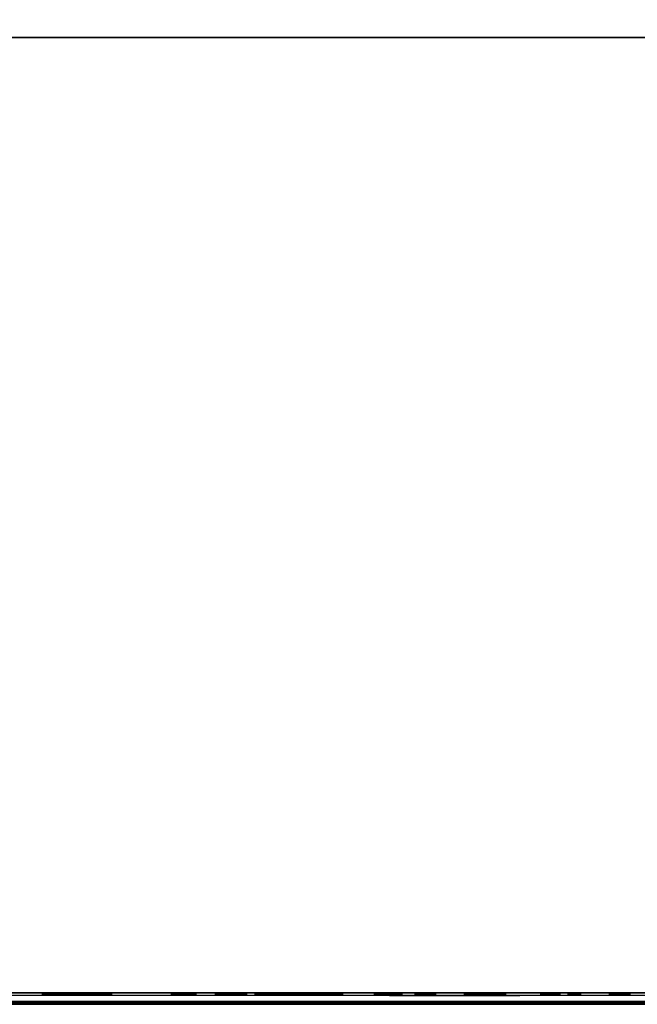
# Model space of a CAD drawing. Extents: x -173 to -68, y -50 to -4.
# Drawn here: x -122 to -120, y -50 to -47 of the extents above; entities that cross this region are included whole.
import ezdxf

# ---------------------------------------------------------------- set-up
doc = ezdxf.new("R2010")
doc.units = 0
doc.header["$LTSCALE"] = 192
doc.layers.get('0').update_dxf_attribs({"color": 1, "linetype": 'CONTINUOUS'})
doc.layers.add('LAYER_1', color=1, linetype='CONTINUOUS')

msp = doc.modelspace()

# ---------------------------------------------------------------- linework, layer by layer
at = {"color": 0}
for points in [[(-70.040349, -38.059466, -307.641262), (-133.222654, -38.059466, -307.641248), (-133.222654, -49.776415, -307.641248), (-70.040349, -49.776415, -307.641262)], [(-133.222654, -38.059466, -304.641248), (-70.040349, -38.059466, -304.641262), (-70.040349, -49.776415, -304.641262), (-133.222654, -49.776415, -304.641248)], [(-70.040349, -49.776415, -304.641262), (-70.040349, -49.776415, -307.641262), (-133.222654, -49.776415, -307.641248), (-133.222654, -49.776415, -304.641248)]]:
    msp.add_3dface(points, dxfattribs=at)
at = {"layer": 'LAYER_1', "color": 0}
for points in [[(-172.622579, -49.770608, -294.546819), (-71.993149, -49.770608, -294.546819), (-71.993149, -16.492608, -294.548762), (-172.622579, -16.492608, -294.548762)], [(-103.820627, -49.781098, -293.265725), (-135.48104, -49.781098, -293.265725), (-135.48104, -46.612084, -293.265725), (-103.820627, -46.612084, -293.265725)], [(-103.820627, -49.781098, -294.515725), (-103.820627, -46.612084, -294.515725), (-135.48104, -46.612084, -294.515725), (-135.48104, -49.781098, -294.515725)], [(-103.820627, -46.612084, -293.265725), (-135.48104, -46.612084, -293.265725), (-135.48104, -46.612084, -294.515725), (-103.820627, -46.612084, -294.515725)], [(-120.262664, -49.751927, -306.502317), (-120.236256, -49.751927, -306.621153), (-120.539948, -49.751927, -306.84562)], [(-135.48104, -49.781098, -293.265725), (-103.820627, -49.781098, -293.265725), (-103.820627, -49.781098, -294.515725), (-135.48104, -49.781098, -294.515725)]]:
    msp.add_3dface(points, dxfattribs=at)
for points, invisible_edges in [([(-71.116802, -49.756792, -296.25004), (-172.603919, -49.748001, -296.267557), (-172.603919, -49.746232, -294.583518), (-71.976809, -49.756792, -294.56586)], 8), ([(-70.026609, -49.74299, -304.640985), (-71.105414, -49.74299, -296.276998), (-130.439677, -49.74299, -296.64065), (-133.221858, -49.74299, -304.640985)], 7), ([(-71.105414, -49.74299, -296.276998), (-130.439677, -49.74299, -296.276998), (-130.439677, -49.74299, -296.64065)], 12), ([(-121.676726, -49.747414, -295.773843), (-121.678857, -49.747414, -295.743859), (-121.673155, -49.747414, -295.714345), (-121.666907, -49.747414, -295.802254)], 4), ([(-121.512421, -49.747414, -295.853749), (-121.673155, -49.747414, -295.714345), (-121.460925, -49.747414, -295.699263), (-121.454678, -49.747414, -295.787171)], 15), ([(-121.600329, -49.747414, -295.859997), (-121.666907, -49.747414, -295.802254), (-121.673155, -49.747414, -295.714345), (-121.512421, -49.747414, -295.853749)], 15), ([(-121.660008, -49.747414, -295.687313), (-121.640313, -49.747414, -295.664604), (-121.615412, -49.747414, -295.647767), (-121.673155, -49.747414, -295.714345)], 4), ([(-121.615412, -49.747414, -295.647767), (-121.527504, -49.747414, -295.64152), (-121.460925, -49.747414, -295.699263), (-121.673155, -49.747414, -295.714345)], 15), ([(-121.627361, -49.747414, -295.84685), (-121.65007, -49.747414, -295.827155), (-121.666907, -49.747414, -295.802254), (-121.600329, -49.747414, -295.859997)], 4), ([(-121.587001, -49.747414, -295.637948), (-121.557017, -49.747414, -295.635817), (-121.527504, -49.747414, -295.64152), (-121.615412, -49.747414, -295.647767)], 4), ([(-121.540832, -49.747414, -295.863568), (-121.570815, -49.747414, -295.865699), (-121.600329, -49.747414, -295.859997), (-121.512421, -49.747414, -295.853749)], 4), ([(-121.500471, -49.747414, -295.654666), (-121.477763, -49.747414, -295.674361), (-121.460925, -49.747414, -295.699263), (-121.527504, -49.747414, -295.64152)], 4), ([(-121.467824, -49.747414, -295.814203), (-121.487519, -49.747414, -295.836912), (-121.512421, -49.747414, -295.853749), (-121.454678, -49.747414, -295.787171)], 4), ([(-121.472355, -49.746349, -296.515041), (-121.496318, -49.746349, -296.505115), (-121.472355, -49.746349, -296.49519), (-121.468243, -49.746349, -296.505115)], 15), ([(-121.482281, -49.746349, -296.519153), (-121.492206, -49.746349, -296.515041), (-121.496318, -49.746349, -296.505115), (-121.472355, -49.746349, -296.515041)], 15), ([(-121.494437, -49.746349, -296.512134), (-121.495839, -49.746349, -296.508749), (-121.496318, -49.746349, -296.505115), (-121.492206, -49.746349, -296.515041)], 4), ([(-121.495839, -49.746349, -296.501482), (-121.494437, -49.746349, -296.498097), (-121.492206, -49.746349, -296.49519), (-121.496318, -49.746349, -296.505115)], 4), ([(-121.492206, -49.746349, -296.49519), (-121.482281, -49.746349, -296.491078), (-121.472355, -49.746349, -296.49519), (-121.496318, -49.746349, -296.505115)], 15), ([(-121.485914, -49.746349, -296.518674), (-121.489299, -49.746349, -296.517272), (-121.492206, -49.746349, -296.515041), (-121.482281, -49.746349, -296.519153)], 4), ([(-121.489299, -49.746349, -296.492959), (-121.485914, -49.746349, -296.491557), (-121.482281, -49.746349, -296.491078), (-121.492206, -49.746349, -296.49519)], 4), ([(-121.475262, -49.746349, -296.517272), (-121.478648, -49.746349, -296.518674), (-121.482281, -49.746349, -296.519153), (-121.472355, -49.746349, -296.515041)], 4), ([(-121.478648, -49.746349, -296.491557), (-121.475262, -49.746349, -296.492959), (-121.472355, -49.746349, -296.49519), (-121.482281, -49.746349, -296.491078)], 4), ([(-121.470124, -49.746349, -296.498097), (-121.468722, -49.746349, -296.501482), (-121.468243, -49.746349, -296.505115), (-121.472355, -49.746349, -296.49519)], 4), ([(-121.468722, -49.746349, -296.508749), (-121.470124, -49.746349, -296.512134), (-121.472355, -49.746349, -296.515041), (-121.468243, -49.746349, -296.505115)], 4), ([(-121.451107, -49.747414, -295.727673), (-121.448976, -49.747414, -295.757657), (-121.454678, -49.747414, -295.787171), (-121.460925, -49.747414, -295.699263)], 4), ([(-121.184508, -49.746349, -296.971626), (-121.256396, -49.746349, -296.941849), (-121.184508, -49.746349, -296.912072), (-121.172174, -49.746349, -296.941849)], 15), ([(-121.214285, -49.746349, -296.98396), (-121.244062, -49.746349, -296.971626), (-121.256396, -49.746349, -296.941849), (-121.184508, -49.746349, -296.971626)], 15), ([(-121.250755, -49.746349, -296.962905), (-121.254962, -49.746349, -296.952748), (-121.256396, -49.746349, -296.941849), (-121.244062, -49.746349, -296.971626)], 4), ([(-121.254962, -49.746349, -296.93095), (-121.250755, -49.746349, -296.920793), (-121.244062, -49.746349, -296.912072), (-121.256396, -49.746349, -296.941849)], 4), ([(-121.244062, -49.746349, -296.912072), (-121.214285, -49.746349, -296.899738), (-121.184508, -49.746349, -296.912072), (-121.256396, -49.746349, -296.941849)], 15), ([(-121.225184, -49.746349, -296.982526), (-121.235341, -49.746349, -296.978319), (-121.244062, -49.746349, -296.971626), (-121.214285, -49.746349, -296.98396)], 4), ([(-121.235341, -49.746349, -296.905379), (-121.225184, -49.746349, -296.901172), (-121.214285, -49.746349, -296.899738), (-121.244062, -49.746349, -296.912072)], 4), ([(-121.193229, -49.746349, -296.978319), (-121.203386, -49.746349, -296.982526), (-121.214285, -49.746349, -296.98396), (-121.184508, -49.746349, -296.971626)], 4), ([(-121.203386, -49.746349, -296.901172), (-121.193229, -49.746349, -296.905379), (-121.184508, -49.746349, -296.912072), (-121.214285, -49.746349, -296.899738)], 4), ([(-121.177815, -49.746349, -296.920793), (-121.173608, -49.746349, -296.93095), (-121.172174, -49.746349, -296.941849), (-121.184508, -49.746349, -296.912072)], 4), ([(-121.173608, -49.746349, -296.952748), (-121.177815, -49.746349, -296.962905), (-121.184508, -49.746349, -296.971626), (-121.172174, -49.746349, -296.941849)], 4), ([(-121.112478, -49.746349, -304.108605), (-121.110692, -49.746349, -304.099576), (-121.106629, -49.746349, -304.091317), (-121.111866, -49.746349, -304.117789)], 4), ([(-121.047956, -49.746349, -304.130432), (-121.111866, -49.746349, -304.117789), (-121.057735, -49.746349, -304.081538), (-121.04272, -49.746349, -304.10396)], 15), ([(-121.070378, -49.746349, -304.145448), (-121.096851, -49.746349, -304.140211), (-121.111866, -49.746349, -304.117789), (-121.047956, -49.746349, -304.130432)], 15), ([(-121.103777, -49.746349, -304.13415), (-121.108899, -49.746349, -304.126502), (-121.111866, -49.746349, -304.117789), (-121.096851, -49.746349, -304.140211)], 4), ([(-121.106629, -49.746349, -304.091317), (-121.084208, -49.746349, -304.076301), (-121.057735, -49.746349, -304.081538), (-121.111866, -49.746349, -304.117789)], 15), ([(-121.100568, -49.746349, -304.084391), (-121.09292, -49.746349, -304.079269), (-121.084208, -49.746349, -304.076301), (-121.106629, -49.746349, -304.091317)], 4), ([(-121.10153, -49.746349, -296.483899), (-121.104745, -49.746349, -296.471349), (-121.104603, -49.746349, -296.458394), (-121.095176, -49.746349, -296.49519)], 4), ([(-121.025696, -49.746349, -296.505115), (-121.104603, -49.746349, -296.458394), (-121.01577, -49.746349, -296.435635), (-121.006343, -49.746349, -296.472431)], 15), ([(-121.062491, -49.746349, -296.514542), (-121.095176, -49.746349, -296.49519), (-121.104603, -49.746349, -296.458394), (-121.025696, -49.746349, -296.505115)], 15), ([(-121.101112, -49.746349, -296.445917), (-121.094511, -49.746349, -296.434769), (-121.08525, -49.746349, -296.425709), (-121.104603, -49.746349, -296.458394)], 4), ([(-121.08525, -49.746349, -296.425709), (-121.048454, -49.746349, -296.416282), (-121.01577, -49.746349, -296.435635), (-121.104603, -49.746349, -296.458394)], 15), ([(-121.079562, -49.746349, -304.14606), (-121.088591, -49.746349, -304.144273), (-121.096851, -49.746349, -304.140211), (-121.070378, -49.746349, -304.145448)], 4), ([(-121.074968, -49.746349, -296.511052), (-121.086116, -49.746349, -296.504451), (-121.095176, -49.746349, -296.49519), (-121.062491, -49.746349, -296.514542)], 4), ([(-121.07396, -49.746349, -296.419355), (-121.061409, -49.746349, -296.41614), (-121.048454, -49.746349, -296.416282), (-121.08525, -49.746349, -296.425709)], 4), ([(-121.075024, -49.746349, -304.07569), (-121.065995, -49.746349, -304.077476), (-121.057735, -49.746349, -304.081538), (-121.084208, -49.746349, -304.076301)], 4), ([(-121.054018, -49.746349, -304.137359), (-121.061666, -49.746349, -304.14248), (-121.070378, -49.746349, -304.145448), (-121.047956, -49.746349, -304.130432)], 4), ([(-121.036986, -49.746349, -296.51147), (-121.049536, -49.746349, -296.514685), (-121.062491, -49.746349, -296.514542), (-121.025696, -49.746349, -296.505115)], 4), ([(-121.050809, -49.746349, -304.0876), (-121.045687, -49.746349, -304.095247), (-121.04272, -49.746349, -304.10396), (-121.057735, -49.746349, -304.081538)], 4), ([(-121.035978, -49.746349, -296.419773), (-121.02483, -49.746349, -296.426374), (-121.01577, -49.746349, -296.435635), (-121.048454, -49.746349, -296.416282)], 4), ([(-121.042108, -49.746349, -304.113144), (-121.043894, -49.746349, -304.122173), (-121.047956, -49.746349, -304.130432), (-121.04272, -49.746349, -304.10396)], 4), ([(-121.009833, -49.746349, -296.484908), (-121.016434, -49.746349, -296.496056), (-121.025696, -49.746349, -296.505115), (-121.006343, -49.746349, -296.472431)], 4), ([(-121.009416, -49.746349, -296.446926), (-121.0062, -49.746349, -296.459476), (-121.006343, -49.746349, -296.472431), (-121.01577, -49.746349, -296.435635)], 4), ([(-120.98019, -49.746349, -298.392553), (-120.982003, -49.746349, -298.383388), (-120.981382, -49.746349, -298.374066), (-120.976067, -49.746349, -298.400936)], 4), ([(-120.926438, -49.746349, -298.410862), (-120.981382, -49.746349, -298.374066), (-120.916512, -49.746349, -298.361233), (-120.911197, -49.746349, -298.388103)], 15), ([(-120.953308, -49.746349, -298.416177), (-120.976067, -49.746349, -298.400936), (-120.981382, -49.746349, -298.374066), (-120.926438, -49.746349, -298.410862)], 15), ([(-120.97837, -49.746349, -298.365222), (-120.973171, -49.746349, -298.35746), (-120.966141, -49.746349, -298.351307), (-120.981382, -49.746349, -298.374066)], 4), ([(-120.966141, -49.746349, -298.351307), (-120.939271, -49.746349, -298.345992), (-120.916512, -49.746349, -298.361233), (-120.981382, -49.746349, -298.374066)], 15), ([(-120.974388, -49.746349, -296.746419), (-120.978014, -49.746349, -296.728089), (-120.976772, -49.746349, -296.709445), (-120.966141, -49.746349, -296.763185)], 4), ([(-120.866883, -49.746349, -296.783037), (-120.976772, -49.746349, -296.709445), (-120.847032, -49.746349, -296.683779), (-120.836401, -49.746349, -296.737519)], 15), ([(-120.920624, -49.746349, -296.793668), (-120.966141, -49.746349, -296.763185), (-120.976772, -49.746349, -296.709445), (-120.866883, -49.746349, -296.783037)], 15), ([(-120.970748, -49.746349, -296.691758), (-120.96035, -49.746349, -296.676233), (-120.946289, -49.746349, -296.663928), (-120.976772, -49.746349, -296.709445)], 4), ([(-120.946289, -49.746349, -296.663928), (-120.892549, -49.746349, -296.653296), (-120.847032, -49.746349, -296.683779), (-120.976772, -49.746349, -296.709445)], 15), ([(-120.962152, -49.746349, -298.413165), (-120.969914, -49.746349, -298.407967), (-120.976067, -49.746349, -298.400936), (-120.953308, -49.746349, -298.416177)], 4), ([(-120.957758, -49.746349, -298.347184), (-120.948593, -49.746349, -298.345371), (-120.939271, -49.746349, -298.345992), (-120.966141, -49.746349, -298.351307)], 4), ([(-120.938311, -49.746349, -296.787643), (-120.953836, -49.746349, -296.777246), (-120.966141, -49.746349, -296.763185), (-120.920624, -49.746349, -296.793668)], 4), ([(-120.934821, -49.746349, -298.414985), (-120.943986, -49.746349, -298.416798), (-120.953308, -49.746349, -298.416177), (-120.926438, -49.746349, -298.410862)], 4), ([(-120.929523, -49.746349, -296.655681), (-120.911193, -49.746349, -296.652055), (-120.892549, -49.746349, -296.653296), (-120.946289, -49.746349, -296.663928)], 4), ([(-120.930427, -49.746349, -298.349004), (-120.922665, -49.746349, -298.354202), (-120.916512, -49.746349, -298.361233), (-120.939271, -49.746349, -298.345992)], 4), ([(-120.914209, -49.746349, -298.396947), (-120.919407, -49.746349, -298.404709), (-120.926438, -49.746349, -298.410862), (-120.911197, -49.746349, -298.388103)], 4), ([(-120.896661, -49.746349, -298.569674), (-120.920624, -49.746349, -298.559748), (-120.896661, -49.746349, -298.549822), (-120.892549, -49.746349, -298.559748)], 15), ([(-120.906586, -49.746349, -298.573785), (-120.916512, -49.746349, -298.569674), (-120.920624, -49.746349, -298.559748), (-120.896661, -49.746349, -298.569674)], 15), ([(-120.918743, -49.746349, -298.566767), (-120.920145, -49.746349, -298.563381), (-120.920624, -49.746349, -298.559748), (-120.916512, -49.746349, -298.569674)], 4), ([(-120.920145, -49.746349, -298.556115), (-120.918743, -49.746349, -298.55273), (-120.916512, -49.746349, -298.549822), (-120.920624, -49.746349, -298.559748)], 4), ([(-120.916512, -49.746349, -298.549822), (-120.906586, -49.746349, -298.545711), (-120.896661, -49.746349, -298.549822), (-120.920624, -49.746349, -298.559748)], 15), ([(-120.88365, -49.746349, -296.791283), (-120.90198, -49.746349, -296.79491), (-120.920624, -49.746349, -296.793668), (-120.866883, -49.746349, -296.783037)], 4), ([(-120.912389, -49.746349, -298.369616), (-120.910576, -49.746349, -298.378781), (-120.911197, -49.746349, -298.388103), (-120.916512, -49.746349, -298.361233)], 4), ([(-120.910219, -49.746349, -298.573307), (-120.913605, -49.746349, -298.571905), (-120.916512, -49.746349, -298.569674), (-120.906586, -49.746349, -298.573785)], 4), ([(-120.913605, -49.746349, -298.547592), (-120.910219, -49.746349, -298.546189), (-120.906586, -49.746349, -298.545711), (-120.916512, -49.746349, -298.549822)], 4), ([(-120.899568, -49.746349, -298.571905), (-120.902953, -49.746349, -298.573307), (-120.906586, -49.746349, -298.573785), (-120.896661, -49.746349, -298.569674)], 4), ([(-120.902953, -49.746349, -298.546189), (-120.899568, -49.746349, -298.547592), (-120.896661, -49.746349, -298.549822), (-120.906586, -49.746349, -298.545711)], 4), ([(-120.797403, -49.746349, -297.328954), (-120.900273, -49.746349, -297.272306), (-120.787477, -49.746349, -297.239622), (-120.773939, -49.746349, -297.286343)], 15), ([(-120.844125, -49.746349, -297.342492), (-120.886735, -49.746349, -297.319028), (-120.900273, -49.746349, -297.272306), (-120.797403, -49.746349, -297.328954)], 15), ([(-120.89532, -49.746349, -297.30483), (-120.899937, -49.746349, -297.288894), (-120.900273, -49.746349, -297.272306), (-120.886735, -49.746349, -297.319028)], 4), ([(-120.896304, -49.746349, -297.256197), (-120.888301, -49.746349, -297.241663), (-120.876809, -49.746349, -297.229696), (-120.900273, -49.746349, -297.272306)], 4), ([(-120.876809, -49.746349, -297.229696), (-120.830087, -49.746349, -297.216158), (-120.787477, -49.746349, -297.239622), (-120.900273, -49.746349, -297.272306)], 15), ([(-120.89443, -49.746349, -298.55273), (-120.893028, -49.746349, -298.556115), (-120.892549, -49.746349, -298.559748), (-120.896661, -49.746349, -298.549822)], 4), ([(-120.893028, -49.746349, -298.563381), (-120.89443, -49.746349, -298.566767), (-120.896661, -49.746349, -298.569674), (-120.892549, -49.746349, -298.559748)], 4), ([(-120.874862, -49.746349, -296.659321), (-120.859337, -49.746349, -296.669718), (-120.847032, -49.746349, -296.683779), (-120.892549, -49.746349, -296.653296)], 4), ([(-120.88092, -49.746349, -298.643266), (-120.886735, -49.746349, -298.629229), (-120.88092, -49.746349, -298.615191), (-120.866883, -49.746349, -298.64908)], 15), ([(-120.884075, -49.746349, -298.639154), (-120.886058, -49.746349, -298.634366), (-120.886735, -49.746349, -298.629229), (-120.88092, -49.746349, -298.643266)], 4), ([(-120.886058, -49.746349, -298.624091), (-120.884075, -49.746349, -298.619303), (-120.88092, -49.746349, -298.615191), (-120.886735, -49.746349, -298.629229)], 4), ([(-120.860234, -49.746349, -297.338523), (-120.874768, -49.746349, -297.33052), (-120.886735, -49.746349, -297.319028), (-120.844125, -49.746349, -297.342492)], 4), ([(-120.866883, -49.746349, -298.64908), (-120.88092, -49.746349, -298.615191), (-120.847032, -49.746349, -298.629229), (-120.852846, -49.746349, -298.643266)], 15), ([(-120.872021, -49.746349, -298.648404), (-120.876809, -49.746349, -298.64642), (-120.88092, -49.746349, -298.643266), (-120.866883, -49.746349, -298.64908)], 4), ([(-120.876809, -49.746349, -298.612037), (-120.872021, -49.746349, -298.610053), (-120.866883, -49.746349, -298.609377), (-120.88092, -49.746349, -298.615191)], 4), ([(-120.866883, -49.746349, -298.609377), (-120.852846, -49.746349, -298.615191), (-120.847032, -49.746349, -298.629229), (-120.88092, -49.746349, -298.615191)], 15), ([(-120.862611, -49.746349, -297.221111), (-120.846676, -49.746349, -297.216494), (-120.830087, -49.746349, -297.216158), (-120.876809, -49.746349, -297.229696)], 4), ([(-120.861745, -49.746349, -298.610053), (-120.856958, -49.746349, -298.612037), (-120.852846, -49.746349, -298.615191), (-120.866883, -49.746349, -298.609377)], 4), ([(-120.856958, -49.746349, -298.64642), (-120.861745, -49.746349, -298.648404), (-120.866883, -49.746349, -298.64908), (-120.852846, -49.746349, -298.643266)], 4), ([(-120.842425, -49.746349, -296.755206), (-120.852822, -49.746349, -296.770732), (-120.866883, -49.746349, -296.783037), (-120.836401, -49.746349, -296.737519)], 4), ([(-120.849691, -49.746349, -298.619303), (-120.847708, -49.746349, -298.624091), (-120.847032, -49.746349, -298.629229), (-120.852846, -49.746349, -298.615191)], 4), ([(-120.847708, -49.746349, -298.634366), (-120.849691, -49.746349, -298.639154), (-120.852846, -49.746349, -298.643266), (-120.847032, -49.746349, -298.629229)], 4), ([(-120.838785, -49.746349, -296.700546), (-120.835159, -49.746349, -296.718876), (-120.836401, -49.746349, -296.737519), (-120.847032, -49.746349, -296.683779)], 4), ([(-120.811601, -49.746349, -297.337539), (-120.827537, -49.746349, -297.342156), (-120.844125, -49.746349, -297.342492), (-120.797403, -49.746349, -297.328954)], 4), ([(-120.813978, -49.746349, -297.220127), (-120.799444, -49.746349, -297.22813), (-120.787477, -49.746349, -297.239622), (-120.830087, -49.746349, -297.216158)], 4), ([(-120.777908, -49.746349, -297.302453), (-120.785911, -49.746349, -297.316987), (-120.797403, -49.746349, -297.328954), (-120.773939, -49.746349, -297.286343)], 4), ([(-120.778892, -49.746349, -297.25382), (-120.774275, -49.746349, -297.269755), (-120.773939, -49.746349, -297.286343), (-120.787477, -49.746349, -297.239622)], 4), ([(-120.778687, -49.746349, -304.113495), (-120.777878, -49.746349, -304.102107), (-120.774149, -49.746349, -304.091317), (-120.776522, -49.746349, -304.124704)], 4), ([(-120.695918, -49.746349, -304.130432), (-120.776522, -49.746349, -304.124704), (-120.715476, -49.746349, -304.071759), (-120.693546, -49.746349, -304.097045)], 15), ([(-120.721204, -49.746349, -304.152363), (-120.754591, -49.746349, -304.14999), (-120.776522, -49.746349, -304.124704), (-120.695918, -49.746349, -304.130432)], 15), ([(-120.764049, -49.746349, -304.143595), (-120.771529, -49.746349, -304.134971), (-120.776522, -49.746349, -304.124704), (-120.754591, -49.746349, -304.14999)], 4), ([(-120.774149, -49.746349, -304.091317), (-120.748863, -49.746349, -304.069387), (-120.715476, -49.746349, -304.071759), (-120.776522, -49.746349, -304.124704)], 15), ([(-120.767754, -49.746349, -304.08186), (-120.75913, -49.746349, -304.07438), (-120.748863, -49.746349, -304.069387), (-120.774149, -49.746349, -304.091317)], 4), ([(-120.732414, -49.746349, -304.154528), (-120.743801, -49.746349, -304.153719), (-120.754591, -49.746349, -304.14999), (-120.721204, -49.746349, -304.152363)], 4), ([(-120.737654, -49.746349, -304.067221), (-120.726266, -49.746349, -304.06803), (-120.715476, -49.746349, -304.071759), (-120.748863, -49.746349, -304.069387)], 4), ([(-120.702313, -49.746349, -304.13989), (-120.710938, -49.746349, -304.14737), (-120.721204, -49.746349, -304.152363), (-120.695918, -49.746349, -304.130432)], 4), ([(-120.706019, -49.746349, -304.078154), (-120.698539, -49.746349, -304.086779), (-120.693546, -49.746349, -304.097045), (-120.715476, -49.746349, -304.071759)], 4), ([(-120.69138, -49.746349, -304.108254), (-120.692189, -49.746349, -304.119642), (-120.695918, -49.746349, -304.130432), (-120.693546, -49.746349, -304.097045)], 4), ([(-120.591265, -49.746349, -298.471746), (-120.590855, -49.746349, -298.465967), (-120.588962, -49.746349, -298.460491), (-120.590166, -49.746349, -298.477435)], 4), ([(-120.549259, -49.746349, -298.480342), (-120.590166, -49.746349, -298.477435), (-120.559185, -49.746349, -298.450565), (-120.548055, -49.746349, -298.463398)], 15), ([(-120.562092, -49.746349, -298.491472), (-120.579036, -49.746349, -298.490268), (-120.590166, -49.746349, -298.477435), (-120.549259, -49.746349, -298.480342)], 15), ([(-120.583836, -49.746349, -298.487022), (-120.587632, -49.746349, -298.482645), (-120.590166, -49.746349, -298.477435), (-120.579036, -49.746349, -298.490268)], 4), ([(-120.588962, -49.746349, -298.460491), (-120.576129, -49.746349, -298.449361), (-120.559185, -49.746349, -298.450565), (-120.590166, -49.746349, -298.477435)], 15), ([(-120.585717, -49.746349, -298.455691), (-120.58134, -49.746349, -298.451895), (-120.576129, -49.746349, -298.449361), (-120.588962, -49.746349, -298.460491)], 4), ([(-120.539333, -49.746349, -296.663928), (-120.587259, -49.746349, -296.644076), (-120.539333, -49.746349, -296.624225), (-120.53111, -49.746349, -296.644076)], 15), ([(-120.559185, -49.746349, -296.67215), (-120.579036, -49.746349, -296.663928), (-120.587259, -49.746349, -296.644076), (-120.539333, -49.746349, -296.663928)], 15), ([(-120.583498, -49.746349, -296.658113), (-120.586302, -49.746349, -296.651342), (-120.587259, -49.746349, -296.644076), (-120.579036, -49.746349, -296.663928)], 4), ([(-120.586302, -49.746349, -296.63681), (-120.583498, -49.746349, -296.630039), (-120.579036, -49.746349, -296.624225), (-120.587259, -49.746349, -296.644076)], 4), ([(-120.579036, -49.746349, -296.624225), (-120.559185, -49.746349, -296.616002), (-120.539333, -49.746349, -296.624225), (-120.587259, -49.746349, -296.644076)], 15), ([(-120.567781, -49.746349, -298.492571), (-120.57356, -49.746349, -298.49216), (-120.579036, -49.746349, -298.490268), (-120.562092, -49.746349, -298.491472)], 4), ([(-120.566451, -49.746349, -296.671194), (-120.573222, -49.746349, -296.668389), (-120.579036, -49.746349, -296.663928), (-120.559185, -49.746349, -296.67215)], 4), ([(-120.573222, -49.746349, -296.619763), (-120.566451, -49.746349, -296.616958), (-120.559185, -49.746349, -296.616002), (-120.579036, -49.746349, -296.624225)], 4), ([(-120.57044, -49.746349, -298.448262), (-120.564661, -49.746349, -298.448672), (-120.559185, -49.746349, -298.450565), (-120.576129, -49.746349, -298.449361)], 4), ([(-120.552504, -49.746349, -298.485142), (-120.556881, -49.746349, -298.488938), (-120.562092, -49.746349, -298.491472), (-120.549259, -49.746349, -298.480342)], 4), ([(-120.554385, -49.746349, -298.45381), (-120.550589, -49.746349, -298.458187), (-120.548055, -49.746349, -298.463398), (-120.559185, -49.746349, -298.450565)], 4), ([(-120.545148, -49.746349, -296.668389), (-120.551919, -49.746349, -296.671194), (-120.559185, -49.746349, -296.67215), (-120.539333, -49.746349, -296.663928)], 4), ([(-120.551919, -49.746349, -296.616958), (-120.545148, -49.746349, -296.619763), (-120.539333, -49.746349, -296.624225), (-120.559185, -49.746349, -296.616002)], 4), ([(-120.546956, -49.746349, -298.469087), (-120.547366, -49.746349, -298.474866), (-120.549259, -49.746349, -298.480342), (-120.548055, -49.746349, -298.463398)], 4), ([(-120.541636, -49.746349, -298.809222), (-120.541226, -49.746349, -298.803443), (-120.539333, -49.746349, -298.797966), (-120.540537, -49.746349, -298.814911)], 4), ([(-120.49963, -49.746349, -298.817818), (-120.540537, -49.746349, -298.814911), (-120.509556, -49.746349, -298.788041), (-120.498426, -49.746349, -298.800874)], 15), ([(-120.512463, -49.746349, -298.828948), (-120.529407, -49.746349, -298.827744), (-120.540537, -49.746349, -298.814911), (-120.49963, -49.746349, -298.817818)], 15), ([(-120.534207, -49.746349, -298.824498), (-120.538003, -49.746349, -298.820121), (-120.540537, -49.746349, -298.814911), (-120.529407, -49.746349, -298.827744)], 4), ([(-120.539333, -49.746349, -298.797966), (-120.5265, -49.746349, -298.786837), (-120.509556, -49.746349, -298.788041), (-120.540537, -49.746349, -298.814911)], 15), ([(-120.536088, -49.746349, -298.793167), (-120.531711, -49.746349, -298.789371), (-120.5265, -49.746349, -298.786837), (-120.539333, -49.746349, -298.797966)], 4), ([(-120.534872, -49.746349, -296.630039), (-120.532067, -49.746349, -296.63681), (-120.53111, -49.746349, -296.644076), (-120.539333, -49.746349, -296.624225)], 4), ([(-120.532067, -49.746349, -296.651342), (-120.534872, -49.746349, -296.658113), (-120.539333, -49.746349, -296.663928), (-120.53111, -49.746349, -296.644076)], 4), ([(-120.518152, -49.746349, -298.830047), (-120.523931, -49.746349, -298.829636), (-120.529407, -49.746349, -298.827744), (-120.512463, -49.746349, -298.828948)], 4), ([(-120.520811, -49.746349, -298.785737), (-120.515032, -49.746349, -298.786148), (-120.509556, -49.746349, -298.788041), (-120.5265, -49.746349, -298.786837)], 4), ([(-120.502876, -49.746349, -298.822618), (-120.507253, -49.746349, -298.826414), (-120.512463, -49.746349, -298.828948), (-120.49963, -49.746349, -298.817818)], 4), ([(-120.504756, -49.746349, -298.791286), (-120.50096, -49.746349, -298.795663), (-120.498426, -49.746349, -298.800874), (-120.509556, -49.746349, -298.788041)], 4), ([(-120.497327, -49.746349, -298.806562), (-120.497738, -49.746349, -298.812342), (-120.49963, -49.746349, -298.817818), (-120.498426, -49.746349, -298.800874)], 4), ([(-120.457296, -49.746349, -304.079269), (-120.45551, -49.746349, -304.07024), (-120.451448, -49.746349, -304.06198), (-120.456684, -49.746349, -304.088453)], 4), ([(-120.392775, -49.746349, -304.101096), (-120.456684, -49.746349, -304.088453), (-120.402553, -49.746349, -304.052202), (-120.387538, -49.746349, -304.074623)], 15), ([(-120.415196, -49.746349, -304.116112), (-120.441669, -49.746349, -304.110875), (-120.456684, -49.746349, -304.088453), (-120.392775, -49.746349, -304.101096)], 15), ([(-120.448595, -49.746349, -304.104813), (-120.453717, -49.746349, -304.097165), (-120.456684, -49.746349, -304.088453), (-120.441669, -49.746349, -304.110875)], 4), ([(-120.451448, -49.746349, -304.06198), (-120.429026, -49.746349, -304.046965), (-120.402553, -49.746349, -304.052202), (-120.456684, -49.746349, -304.088453)], 15), ([(-120.445386, -49.746349, -304.055054), (-120.437738, -49.746349, -304.049932), (-120.429026, -49.746349, -304.046965), (-120.451448, -49.746349, -304.06198)], 4), ([(-120.42438, -49.746349, -304.116723), (-120.433409, -49.746349, -304.114937), (-120.441669, -49.746349, -304.110875), (-120.415196, -49.746349, -304.116112)], 4), ([(-120.419842, -49.746349, -304.046353), (-120.410813, -49.746349, -304.048139), (-120.402553, -49.746349, -304.052202), (-120.429026, -49.746349, -304.046965)], 4), ([(-120.398836, -49.746349, -304.108022), (-120.406484, -49.746349, -304.113144), (-120.415196, -49.746349, -304.116112), (-120.392775, -49.746349, -304.101096)], 4), ([(-120.395627, -49.746349, -304.058263), (-120.390505, -49.746349, -304.065911), (-120.387538, -49.746349, -304.074623), (-120.402553, -49.746349, -304.052202)], 4), ([(-120.386926, -49.746349, -304.083807), (-120.388712, -49.746349, -304.092837), (-120.392775, -49.746349, -304.101096), (-120.387538, -49.746349, -304.074623)], 4), ([(-120.17764, -49.746349, -303.680606), (-120.295681, -49.746349, -303.631712), (-120.17764, -49.746349, -303.582818), (-120.157388, -49.746349, -303.631712)], 15), ([(-120.226534, -49.746349, -303.700859), (-120.275429, -49.746349, -303.680606), (-120.295681, -49.746349, -303.631712), (-120.17764, -49.746349, -303.680606)], 15), ([(-120.286417, -49.746349, -303.666285), (-120.293325, -49.746349, -303.649608), (-120.295681, -49.746349, -303.631712), (-120.275429, -49.746349, -303.680606)], 4), ([(-120.293325, -49.746349, -303.613815), (-120.286417, -49.746349, -303.597138), (-120.275429, -49.746349, -303.582818), (-120.295681, -49.746349, -303.631712)], 4), ([(-120.275429, -49.746349, -303.582818), (-120.226534, -49.746349, -303.562565), (-120.17764, -49.746349, -303.582818), (-120.295681, -49.746349, -303.631712)], 15), ([(-120.130624, -49.751927, -305.987362), (-120.280674, -49.751927, -305.943882), (-120.143828, -49.751927, -305.868526), (-120.112614, -49.751927, -305.925209)], 15), ([(-120.187307, -49.751927, -306.018575), (-120.24946, -49.751927, -306.000566), (-120.280674, -49.751927, -305.943882), (-120.130624, -49.751927, -305.987362)], 15), ([(-120.264747, -49.751927, -305.984646), (-120.275394, -49.751927, -305.965313), (-120.280674, -49.751927, -305.943882), (-120.24946, -49.751927, -306.000566)], 4), ([(-120.280227, -49.751927, -305.921816), (-120.274084, -49.751927, -305.900617), (-120.262664, -49.751927, -305.88173), (-120.280674, -49.751927, -305.943882)], 4), ([(-120.262664, -49.751927, -305.88173), (-120.205981, -49.751927, -305.850516), (-120.143828, -49.751927, -305.868526), (-120.280674, -49.751927, -305.943882)], 15), ([(-120.244431, -49.746349, -303.698502), (-120.261108, -49.746349, -303.691595), (-120.275429, -49.746349, -303.680606), (-120.226534, -49.746349, -303.700859)], 4), ([(-120.261108, -49.746349, -303.571829), (-120.244431, -49.746349, -303.564921), (-120.226534, -49.746349, -303.562565), (-120.275429, -49.746349, -303.582818)], 4), ([(-120.246745, -49.751927, -305.866442), (-120.227411, -49.751927, -305.855796), (-120.205981, -49.751927, -305.850516), (-120.262664, -49.751927, -305.88173)], 4), ([(-120.209374, -49.751927, -306.018128), (-120.230573, -49.751927, -306.011986), (-120.24946, -49.751927, -306.000566), (-120.187307, -49.751927, -306.018575)], 4), ([(-120.191961, -49.746349, -303.691595), (-120.208638, -49.746349, -303.698502), (-120.226534, -49.746349, -303.700859), (-120.17764, -49.746349, -303.680606)], 4), ([(-120.208638, -49.746349, -303.564921), (-120.191961, -49.746349, -303.571829), (-120.17764, -49.746349, -303.582818), (-120.226534, -49.746349, -303.562565)], 4), ([(-120.183914, -49.751927, -305.850963), (-120.162715, -49.751927, -305.857105), (-120.143828, -49.751927, -305.868526), (-120.205981, -49.751927, -305.850516)], 4), ([(-120.146543, -49.751927, -306.002649), (-120.165877, -49.751927, -306.013295), (-120.187307, -49.751927, -306.018575), (-120.130624, -49.751927, -305.987362)], 4), ([(-120.166651, -49.746349, -303.597138), (-120.159744, -49.746349, -303.613815), (-120.157388, -49.746349, -303.631712), (-120.17764, -49.746349, -303.582818)], 4), ([(-120.159744, -49.746349, -303.649608), (-120.166651, -49.746349, -303.666285), (-120.17764, -49.746349, -303.680606), (-120.157388, -49.746349, -303.631712)], 4), ([(-120.12854, -49.751927, -305.884445), (-120.117894, -49.751927, -305.903779), (-120.112614, -49.751927, -305.925209), (-120.143828, -49.751927, -305.868526)], 4), ([(-120.113061, -49.751927, -305.947276), (-120.119204, -49.751927, -305.968475), (-120.130624, -49.751927, -305.987362), (-120.112614, -49.751927, -305.925209)], 4), ([(-120.044938, -49.746349, -296.995927), (-120.045348, -49.746349, -296.990148), (-120.044249, -49.746349, -296.984459), (-120.043045, -49.746349, -297.001404)], 4), ([(-120.013268, -49.746349, -297.011329), (-120.044249, -49.746349, -296.984459), (-120.003342, -49.746349, -296.981552), (-120.002138, -49.746349, -296.998496)], 15), ([(-120.030212, -49.746349, -297.012534), (-120.043045, -49.746349, -297.001404), (-120.044249, -49.746349, -296.984459), (-120.013268, -49.746349, -297.011329)], 15), ([(-120.041715, -49.746349, -296.979249), (-120.037919, -49.746349, -296.974872), (-120.033119, -49.746349, -296.971626), (-120.044249, -49.746349, -296.984459)], 4), ([(-120.033119, -49.746349, -296.971626), (-120.016175, -49.746349, -296.970422), (-120.003342, -49.746349, -296.981552), (-120.044249, -49.746349, -296.984459)], 15), ([(-120.035423, -49.746349, -297.01), (-120.0398, -49.746349, -297.006203), (-120.043045, -49.746349, -297.001404), (-120.030212, -49.746349, -297.012534)], 4), ([(-120.027643, -49.746349, -296.969734), (-120.021864, -49.746349, -296.969323), (-120.016175, -49.746349, -296.970422), (-120.033119, -49.746349, -296.971626)], 4), ([(-120.018744, -49.746349, -297.013222), (-120.024523, -49.746349, -297.013633), (-120.030212, -49.746349, -297.012534), (-120.013268, -49.746349, -297.011329)], 4), ([(-120.010965, -49.746349, -296.972956), (-120.006587, -49.746349, -296.976752), (-120.003342, -49.746349, -296.981552), (-120.016175, -49.746349, -296.970422)], 4), ([(-120.004672, -49.746349, -297.003707), (-120.008468, -49.746349, -297.008084), (-120.013268, -49.746349, -297.011329), (-120.002138, -49.746349, -296.998496)], 4), ([(-119.983491, -49.746349, -296.773111), (-120.007453, -49.746349, -296.763185), (-119.983491, -49.746349, -296.75326), (-119.979379, -49.746349, -296.763185)], 15), ([(-119.993416, -49.746349, -296.777222), (-120.003342, -49.746349, -296.773111), (-120.007453, -49.746349, -296.763185), (-119.983491, -49.746349, -296.773111)], 15), ([(-120.005573, -49.746349, -296.770204), (-120.006975, -49.746349, -296.766818), (-120.007453, -49.746349, -296.763185), (-120.003342, -49.746349, -296.773111)], 4), ([(-120.006975, -49.746349, -296.759552), (-120.005573, -49.746349, -296.756167), (-120.003342, -49.746349, -296.75326), (-120.007453, -49.746349, -296.763185)], 4), ([(-120.003342, -49.746349, -296.75326), (-119.993416, -49.746349, -296.749148), (-119.983491, -49.746349, -296.75326), (-120.007453, -49.746349, -296.763185)], 15), ([(-120.00145, -49.746349, -296.987028), (-120.001039, -49.746349, -296.992808), (-120.002138, -49.746349, -296.998496), (-120.003342, -49.746349, -296.981552)], 4), ([(-119.997049, -49.746349, -296.776744), (-120.000435, -49.746349, -296.775342), (-120.003342, -49.746349, -296.773111), (-119.993416, -49.746349, -296.777222)], 4), ([(-120.000435, -49.746349, -296.751029), (-119.997049, -49.746349, -296.749626), (-119.993416, -49.746349, -296.749148), (-120.003342, -49.746349, -296.75326)], 4), ([(-119.986398, -49.746349, -296.775342), (-119.989783, -49.746349, -296.776744), (-119.993416, -49.746349, -296.777222), (-119.983491, -49.746349, -296.773111)], 4), ([(-119.989783, -49.746349, -296.749626), (-119.986398, -49.746349, -296.751029), (-119.983491, -49.746349, -296.75326), (-119.993416, -49.746349, -296.749148)], 4), ([(-119.98126, -49.746349, -296.756167), (-119.979857, -49.746349, -296.759552), (-119.979379, -49.746349, -296.763185), (-119.983491, -49.746349, -296.75326)], 4), ([(-119.979857, -49.746349, -296.766818), (-119.98126, -49.746349, -296.770204), (-119.983491, -49.746349, -296.773111), (-119.979379, -49.746349, -296.763185)], 4), ([(-119.955606, -49.746349, -297.253997), (-119.956017, -49.746349, -297.248218), (-119.954917, -49.746349, -297.242529), (-119.953713, -49.746349, -297.259473)], 4), ([(-119.923936, -49.746349, -297.269399), (-119.954917, -49.746349, -297.242529), (-119.91401, -49.746349, -297.239622), (-119.912806, -49.746349, -297.256566)], 15), ([(-119.94088, -49.746349, -297.270603), (-119.953713, -49.746349, -297.259473), (-119.954917, -49.746349, -297.242529), (-119.923936, -49.746349, -297.269399)], 15), ([(-119.952383, -49.746349, -297.237319), (-119.948587, -49.746349, -297.232941), (-119.943787, -49.746349, -297.229696), (-119.954917, -49.746349, -297.242529)], 4), ([(-119.943787, -49.746349, -297.229696), (-119.926843, -49.746349, -297.228492), (-119.91401, -49.746349, -297.239622), (-119.954917, -49.746349, -297.242529)], 15), ([(-119.946091, -49.746349, -297.268069), (-119.950468, -49.746349, -297.264273), (-119.953713, -49.746349, -297.259473), (-119.94088, -49.746349, -297.270603)], 4), ([(-119.938311, -49.746349, -297.227804), (-119.932532, -49.746349, -297.227393), (-119.926843, -49.746349, -297.228492), (-119.943787, -49.746349, -297.229696)], 4), ([(-119.929412, -49.746349, -297.271292), (-119.935192, -49.746349, -297.271702), (-119.94088, -49.746349, -297.270603), (-119.923936, -49.746349, -297.269399)], 4), ([(-119.921633, -49.746349, -297.231026), (-119.917256, -49.746349, -297.234822), (-119.91401, -49.746349, -297.239622), (-119.926843, -49.746349, -297.228492)], 4), ([(-119.91534, -49.746349, -297.261777), (-119.919136, -49.746349, -297.266154), (-119.923936, -49.746349, -297.269399), (-119.912806, -49.746349, -297.256566)], 4), ([(-119.912118, -49.746349, -297.245098), (-119.911707, -49.746349, -297.250877), (-119.912806, -49.746349, -297.256566), (-119.91401, -49.746349, -297.239622)], 4), ([(-119.818876, -49.746349, -296.546361), (-119.820689, -49.746349, -296.537196), (-119.820068, -49.746349, -296.527874), (-119.814753, -49.746349, -296.554744)], 4), ([(-119.765124, -49.746349, -296.56467), (-119.820068, -49.746349, -296.527874), (-119.755198, -49.746349, -296.515041), (-119.749882, -49.746349, -296.541911)], 15), ([(-119.791994, -49.746349, -296.569986), (-119.814753, -49.746349, -296.554744), (-119.820068, -49.746349, -296.527874), (-119.765124, -49.746349, -296.56467)], 15), ([(-119.817056, -49.746349, -296.519031), (-119.811857, -49.746349, -296.511268), (-119.804827, -49.746349, -296.505115), (-119.820068, -49.746349, -296.527874)], 4), ([(-119.804827, -49.746349, -296.505115), (-119.777957, -49.746349, -296.4998), (-119.755198, -49.746349, -296.515041), (-119.820068, -49.746349, -296.527874)], 15), ([(-119.800837, -49.746349, -296.566973), (-119.8086, -49.746349, -296.561775), (-119.814753, -49.746349, -296.554744), (-119.791994, -49.746349, -296.569986)], 4), ([(-119.796443, -49.746349, -296.500992), (-119.787279, -49.746349, -296.499179), (-119.777957, -49.746349, -296.4998), (-119.804827, -49.746349, -296.505115)], 4), ([(-119.773507, -49.746349, -296.568793), (-119.782672, -49.746349, -296.570606), (-119.791994, -49.746349, -296.569986), (-119.765124, -49.746349, -296.56467)], 4), ([(-119.769113, -49.746349, -296.502812), (-119.761351, -49.746349, -296.508011), (-119.755198, -49.746349, -296.515041), (-119.777957, -49.746349, -296.4998)], 4), ([(-119.752895, -49.746349, -296.550755), (-119.758093, -49.746349, -296.558517), (-119.765124, -49.746349, -296.56467), (-119.749882, -49.746349, -296.541911)], 4), ([(-119.751075, -49.746349, -296.523425), (-119.749262, -49.746349, -296.532589), (-119.749882, -49.746349, -296.541911), (-119.755198, -49.746349, -296.515041)], 4)]:
    msp.add_3dface(points, dxfattribs=dict(at, invisible_edges=invisible_edges))

doc.saveas('drawing.dxf')
